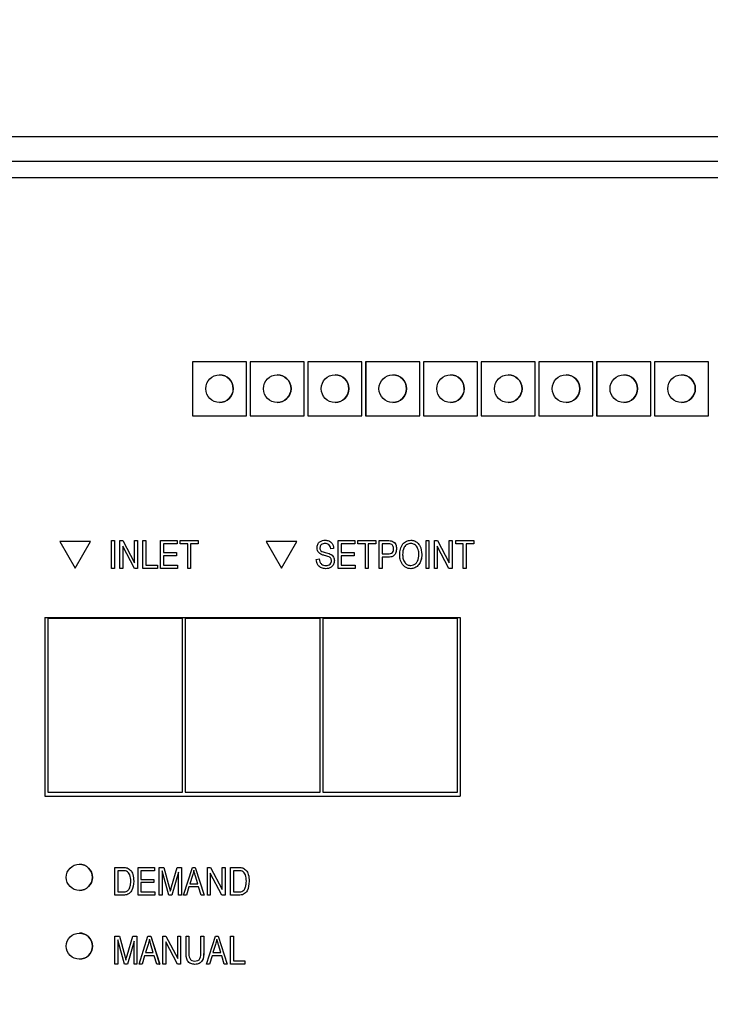
# Model space of a CAD drawing. Units: inches. Extents: x -279 to 10, y -3 to 176.
# Drawn here: x -234 to -231, y 72 to 76 of the extents above; entities that cross this region are included whole.
import ezdxf

# ---------------------------------------------------------------- set-up
doc = ezdxf.new("R2010")
doc.units = ezdxf.units.IN
doc.header["$MEASUREMENT"] = 0
doc.header["$PDSIZE"] = -1
doc.styles.add('SIM1', font='ROMANS')
doc.dimstyles.get("Standard").update_dxf_attribs({"dimtxt": 0.18, "dimasz": 0.18, "dimexe": 0.18, "dimexo": 0.0625, "dimgap": 0.09, "dimtad": 0, "dimtih": 1, "dimtoh": 1, "dimdec": 4, "dimzin": 0, "dimdsep": 46, "dimtxsty": 'Standard', "dimcen": 0.09, "dimadec": 0, "dimazin": 0, "dimtfac": 1, "dimtdec": 4, "dimtofl": 0, "dimtmove": 0, "dimatfit": 3, "dimfxl": 1, "dimtolj": 1, "dimtzin": 0, "dimarcsym": 0})

# ---------------------------------------------------------------- blocks, each defined once
blk = doc.blocks.new('*D26')
at = {"color": 0, "lineweight": -2, "transparency": 16777216}
for p, q in [((-254.5406, 100.4674), (-254.5406, 111.192)), ((-219.5941, 60.2901), (-219.5941, 111.192))]:
    blk.add_line(p, q, dxfattribs=at)
at = {"color": 0, "linetype": 'Continuous', "lineweight": -2, "transparency": 16777216}
for p, q in [((-254.5406, 110.192), (-262.8027, 110.192)), ((-222.0941, 110.192), (-252.0406, 110.192))]:
    blk.add_line(p, q, dxfattribs=at)
at = {"color": 0, "linetype": 'Continuous', "transparency": 16777216}
for points in [[(-252.0406, 110.6087), (-252.0406, 109.7753), (-254.5406, 110.192)], [(-222.0941, 110.6087), (-222.0941, 109.7753), (-219.5941, 110.192)]]:
    blk.add_solid(points, dxfattribs=at)
at = {"layer": 'Defpoints', "color": 0, "linetype": 'Continuous', "transparency": 16777216}
for p in [(-219.5941, 110.192), (-254.5406, 100.4049), (-219.5941, 60.2276)]:
    blk.add_point(p, dxfattribs=at)
at = {"linetype": 'Continuous', "transparency": 16777216, "insert": (-269.4741, 110.192), "char_height": 2.2, "attachment_point": 5, "style": 'SIM1'}
blk.add_mtext('\\A1;35 [89]', dxfattribs=at)

msp = doc.modelspace()

# ---------------------------------------------------------------- linework, layer by layer
at = {"color": 7, "linetype": 'Continuous', "lineweight": 25}
for p, q in [((-228.6092, 75.5777), (-234.3293, 75.5777)), ((-234.2046, 75.4893), (-228.7338, 75.4893)), ((-228.7337, 75.4295), (-234.2045, 75.4295)), ((-233.0044, 74.7627), (-233.0044, 74.5664)), ((-232.8081, 74.7627), (-233.0044, 74.7627)), ((-233.0043, 74.7627), (-233.0043, 74.5664)), ((-233.0041, 74.7627), (-233.0041, 74.5672)), ((-232.8081, 74.5664), (-232.8081, 74.7627)), ((-232.5987, 74.7627), (-232.795, 74.7627)), ((-232.795, 74.7627), (-232.795, 74.5664)), ((-232.795, 74.7627), (-232.795, 74.5664)), ((-232.7947, 74.7627), (-232.7947, 74.5672)), ((-232.5987, 74.5664), (-232.5987, 74.7627)), ((-232.3893, 74.7627), (-232.5856, 74.7627)), ((-232.5856, 74.7627), (-232.5856, 74.5664)), ((-232.5856, 74.7627), (-232.5856, 74.5664)), ((-232.5853, 74.7627), (-232.5853, 74.5672)), ((-232.3893, 74.5664), (-232.3893, 74.7627)), ((-232.1799, 74.7627), (-232.3762, 74.7627)), ((-232.3762, 74.7627), (-232.3762, 74.5664)), ((-232.3762, 74.7627), (-232.3762, 74.5664)), ((-232.3759, 74.7627), (-232.3759, 74.5672)), ((-232.1799, 74.5664), (-232.1799, 74.7627)), ((-231.9705, 74.7627), (-232.1668, 74.7627)), ((-232.1668, 74.7627), (-232.1668, 74.5664)), ((-232.1668, 74.7627), (-232.1668, 74.5664)), ((-232.1665, 74.7627), (-232.1665, 74.5672)), ((-231.9705, 74.5664), (-231.9705, 74.7627)), ((-231.7611, 74.7627), (-231.9574, 74.7627)), ((-231.9574, 74.7627), (-231.9574, 74.5664)), ((-231.9574, 74.7627), (-231.9574, 74.5664)), ((-231.9571, 74.7627), (-231.9571, 74.5672)), ((-231.7611, 74.5664), (-231.7611, 74.7627)), ((-231.5518, 74.7627), (-231.748, 74.7627)), ((-231.748, 74.7627), (-231.748, 74.5664)), ((-231.748, 74.7627), (-231.748, 74.5664)), ((-231.7477, 74.7627), (-231.7477, 74.5672)), ((-231.5518, 74.5664), (-231.5518, 74.7627)), ((-231.3424, 74.7627), (-231.5386, 74.7627)), ((-231.5386, 74.7627), (-231.5386, 74.5664)), ((-231.5386, 74.7627), (-231.5386, 74.5664)), ((-231.5383, 74.7627), (-231.5383, 74.5672)), ((-231.3424, 74.5664), (-231.3424, 74.7627)), ((-231.133, 74.7627), (-231.3293, 74.7627)), ((-231.3293, 74.7627), (-231.3293, 74.5664)), ((-231.3292, 74.7627), (-231.3292, 74.5664)), ((-231.3289, 74.7627), (-231.3289, 74.5672)), ((-231.133, 74.5664), (-231.133, 74.7627)), ((-232.9059, 74.7152), (-232.9059, 74.7152)), ((-232.6965, 74.7152), (-232.6965, 74.7152)), ((-232.4871, 74.7152), (-232.4871, 74.7152)), ((-232.2778, 74.7152), (-232.2778, 74.7152)), ((-232.0684, 74.7152), (-232.0684, 74.7152)), ((-231.859, 74.7152), (-231.859, 74.7152)), ((-231.6496, 74.7152), (-231.6496, 74.7152)), ((-231.4402, 74.7152), (-231.4402, 74.7152)), ((-231.2308, 74.7152), (-231.2308, 74.7152)), ((-232.9059, 74.6155), (-232.9059, 74.6155)), ((-232.6965, 74.6155), (-232.6965, 74.6155)), ((-232.4871, 74.6155), (-232.4871, 74.6155)), ((-232.2778, 74.6155), (-232.2778, 74.6155)), ((-232.0684, 74.6155), (-232.0684, 74.6155)), ((-231.859, 74.6155), (-231.859, 74.6155)), ((-231.6496, 74.6155), (-231.6496, 74.6155)), ((-231.4402, 74.6155), (-231.4402, 74.6155)), ((-231.2308, 74.6155), (-231.2308, 74.6155)), ((-233.0044, 74.5664), (-232.8081, 74.5664)), ((-233.0041, 74.5672), (-232.8081, 74.5672)), ((-232.795, 74.5664), (-232.5987, 74.5664)), ((-232.7947, 74.5672), (-232.5987, 74.5672)), ((-232.5856, 74.5664), (-232.3893, 74.5664)), ((-232.5853, 74.5672), (-232.3893, 74.5672)), ((-232.3762, 74.5664), (-232.1799, 74.5664)), ((-232.3759, 74.5672), (-232.1799, 74.5672)), ((-232.1668, 74.5664), (-231.9705, 74.5664)), ((-232.1665, 74.5672), (-231.9705, 74.5672)), ((-231.9574, 74.5664), (-231.7611, 74.5664)), ((-231.9571, 74.5672), (-231.7611, 74.5672)), ((-231.748, 74.5664), (-231.5518, 74.5664)), ((-231.7477, 74.5672), (-231.5518, 74.5672)), ((-231.5386, 74.5664), (-231.3424, 74.5664)), ((-231.5383, 74.5672), (-231.3424, 74.5672)), ((-231.3293, 74.5664), (-231.133, 74.5664)), ((-231.3289, 74.5672), (-231.133, 74.5672)), ((-233.4848, 74.1113), (-233.429, 74.0145)), ((-233.3731, 74.1113), (-233.4848, 74.1113)), ((-233.429, 74.0145), (-233.3731, 74.1113)), ((-233.429, 74.0145), (-233.3731, 74.1113)), ((-233.3731, 74.1113), (-233.3731, 74.1113)), ((-233.2976, 74.0142), (-233.2976, 74.115)), ((-233.2976, 74.115), (-233.2871, 74.115)), ((-233.2871, 74.115), (-233.2871, 74.0142)), ((-233.2871, 74.115), (-233.2871, 74.115)), ((-233.2871, 74.115), (-233.2871, 74.0142)), ((-233.2674, 74.0142), (-233.2674, 74.115)), ((-233.2674, 74.115), (-233.2563, 74.115)), ((-233.2145, 74.0142), (-233.257, 74.0945)), ((-233.257, 74.0945), (-233.257, 74.0142)), ((-233.2569, 74.0944), (-233.2569, 74.0142)), ((-233.2563, 74.115), (-233.2138, 74.0347)), ((-233.2563, 74.115), (-233.2563, 74.115)), ((-233.2563, 74.115), (-233.2138, 74.0347)), ((-233.2138, 74.0347), (-233.2138, 74.115)), ((-233.2138, 74.115), (-233.2033, 74.115)), ((-233.2033, 74.115), (-233.2033, 74.0142)), ((-233.2033, 74.115), (-233.2033, 74.0142)), ((-233.2033, 74.115), (-233.2033, 74.115)), ((-233.1836, 74.0142), (-233.1836, 74.115)), ((-233.1836, 74.115), (-233.1732, 74.115)), ((-233.1732, 74.115), (-233.1732, 74.026)), ((-233.1732, 74.115), (-233.1731, 74.115)), ((-233.1731, 74.115), (-233.1731, 74.026)), ((-233.1195, 74.0142), (-233.1195, 74.115)), ((-233.1195, 74.115), (-233.0592, 74.115)), ((-233.0592, 74.1032), (-233.109, 74.1032)), ((-233.109, 74.1032), (-233.109, 74.0718)), ((-233.109, 74.1032), (-233.109, 74.0718)), ((-233.0592, 74.115), (-233.0592, 74.1032)), ((-233.0592, 74.115), (-233.0592, 74.115)), ((-233.0592, 74.115), (-233.0592, 74.1032)), ((-233.0592, 74.1032), (-233.0592, 74.1032)), ((-233.0488, 74.1032), (-233.0488, 74.115)), ((-233.0488, 74.115), (-232.9833, 74.115)), ((-233.0213, 74.1032), (-233.0488, 74.1032)), ((-233.0213, 74.0142), (-233.0213, 74.1032)), ((-232.9833, 74.1032), (-233.0108, 74.1032)), ((-233.0108, 74.1032), (-233.0108, 74.0142)), ((-233.0108, 74.1032), (-233.0108, 74.0142)), ((-232.9833, 74.115), (-232.9833, 74.1032)), ((-232.9833, 74.115), (-232.9833, 74.115)), ((-232.9833, 74.115), (-232.9833, 74.1032)), ((-232.9833, 74.1032), (-232.9833, 74.1032)), ((-232.6253, 74.1113), (-232.737, 74.1113)), ((-232.737, 74.1113), (-232.6812, 74.0145)), ((-232.6812, 74.0145), (-232.6253, 74.1113)), ((-232.6811, 74.0145), (-232.6253, 74.1113)), ((-232.6253, 74.1113), (-232.6253, 74.1113)), ((-232.5231, 74.1163), (-232.5231, 74.1163)), ((-232.4751, 74.0142), (-232.4751, 74.115)), ((-232.4751, 74.115), (-232.4149, 74.115)), ((-232.4149, 74.1032), (-232.4646, 74.1032)), ((-232.4646, 74.1032), (-232.4646, 74.0718)), ((-232.4646, 74.1032), (-232.4646, 74.0718)), ((-232.4149, 74.115), (-232.4149, 74.1032)), ((-232.4149, 74.115), (-232.4148, 74.115)), ((-232.4149, 74.1032), (-232.4148, 74.1032)), ((-232.4148, 74.115), (-232.4148, 74.1032)), ((-232.4044, 74.1032), (-232.4044, 74.115)), ((-232.4044, 74.115), (-232.3389, 74.115)), ((-232.3769, 74.1032), (-232.4044, 74.1032)), ((-232.3769, 74.0142), (-232.3769, 74.1032)), ((-232.3664, 74.1032), (-232.3664, 74.0142)), ((-232.3389, 74.1032), (-232.3664, 74.1032)), ((-232.3664, 74.1032), (-232.3664, 74.0142)), ((-232.3389, 74.115), (-232.3389, 74.1032)), ((-232.3389, 74.115), (-232.3389, 74.1032)), ((-232.3389, 74.115), (-232.3389, 74.115)), ((-232.3389, 74.1032), (-232.3389, 74.1032)), ((-232.3271, 74.0142), (-232.3271, 74.115)), ((-232.3271, 74.115), (-232.2961, 74.115)), ((-232.2949, 74.1032), (-232.3167, 74.1032)), ((-232.3167, 74.1032), (-232.3167, 74.0666)), ((-232.3166, 74.1032), (-232.3166, 74.0666)), ((-232.2961, 74.115), (-232.2961, 74.115)), ((-232.2799, 74.1131), (-232.2799, 74.1131)), ((-232.2125, 74.1163), (-232.2125, 74.1163)), ((-232.1569, 74.0142), (-232.1569, 74.115)), ((-232.1569, 74.115), (-232.1464, 74.115)), ((-232.1464, 74.115), (-232.1464, 74.0142)), ((-232.1464, 74.115), (-232.1464, 74.115)), ((-232.1464, 74.115), (-232.1464, 74.0142)), ((-232.1268, 74.0142), (-232.1268, 74.115)), ((-232.1268, 74.115), (-232.1156, 74.115)), ((-232.0739, 74.0142), (-232.1163, 74.0945)), ((-232.1163, 74.0945), (-232.1163, 74.0142)), ((-232.1163, 74.0944), (-232.1163, 74.0142)), ((-232.1156, 74.115), (-232.0731, 74.0347)), ((-232.1156, 74.115), (-232.1156, 74.115)), ((-232.1156, 74.115), (-232.0731, 74.0347)), ((-232.0731, 74.0347), (-232.0731, 74.115)), ((-232.0731, 74.115), (-232.0626, 74.115)), ((-232.0626, 74.115), (-232.0626, 74.0142)), ((-232.0626, 74.115), (-232.0626, 74.0142)), ((-232.0626, 74.115), (-232.0626, 74.115)), ((-232.0495, 74.1032), (-232.0495, 74.115)), ((-232.0495, 74.115), (-231.9841, 74.115)), ((-232.022, 74.1032), (-232.0495, 74.1032)), ((-232.022, 74.0142), (-232.022, 74.1032)), ((-232.0116, 74.1032), (-232.0116, 74.0142)), ((-231.9841, 74.1032), (-232.0116, 74.1032)), ((-232.0116, 74.1032), (-232.0116, 74.0142)), ((-231.9841, 74.115), (-231.9841, 74.1032)), ((-231.9841, 74.115), (-231.9841, 74.1032)), ((-231.9841, 74.115), (-231.9841, 74.115)), ((-231.9841, 74.1032), (-231.9841, 74.1032)), ((-233.109, 74.0718), (-233.0619, 74.0718)), ((-233.0619, 74.06), (-233.109, 74.06)), ((-233.109, 74.06), (-233.109, 74.026)), ((-233.109, 74.06), (-233.109, 74.026)), ((-233.0619, 74.0718), (-233.0619, 74.06)), ((-233.0619, 74.0718), (-233.0618, 74.0718)), ((-233.0619, 74.06), (-233.0618, 74.06)), ((-233.0618, 74.0718), (-233.0618, 74.06)), ((-232.5419, 74.0885), (-232.5419, 74.0885)), ((-232.5386, 74.0782), (-232.5386, 74.0782)), ((-232.5226, 74.0715), (-232.5225, 74.0715)), ((-232.505, 74.0663), (-232.505, 74.0663)), ((-232.4921, 74.0862), (-232.5026, 74.0849)), ((-232.4921, 74.0862), (-232.5026, 74.0849)), ((-232.5026, 74.0849), (-232.5026, 74.0849)), ((-232.4921, 74.0862), (-232.4921, 74.0862)), ((-232.4646, 74.0718), (-232.4175, 74.0718)), ((-232.4175, 74.06), (-232.4646, 74.06)), ((-232.4646, 74.06), (-232.4646, 74.026)), ((-232.4646, 74.06), (-232.4646, 74.026)), ((-232.4175, 74.0718), (-232.4175, 74.06)), ((-232.4175, 74.0718), (-232.4175, 74.06)), ((-232.4175, 74.0718), (-232.4175, 74.0718)), ((-232.4175, 74.06), (-232.4175, 74.06)), ((-232.3167, 74.0666), (-232.2947, 74.0666)), ((-232.2643, 74.0858), (-232.2643, 74.0858)), ((-232.242, 74.0631), (-232.242, 74.0631)), ((-232.1726, 74.0645), (-232.1726, 74.0645)), ((-233.1732, 74.026), (-233.1313, 74.026)), ((-233.1313, 74.026), (-233.1313, 74.0142)), ((-233.1313, 74.026), (-233.1312, 74.026)), ((-233.1312, 74.026), (-233.1312, 74.0142)), ((-233.109, 74.026), (-233.0579, 74.026)), ((-233.0579, 74.026), (-233.0579, 74.0142)), ((-233.0579, 74.026), (-233.0579, 74.026)), ((-233.0579, 74.026), (-233.0579, 74.0142)), ((-232.555, 74.0469), (-232.5445, 74.0483)), ((-232.5445, 74.0483), (-232.5445, 74.0483)), ((-232.4895, 74.0423), (-232.4895, 74.0423)), ((-232.4646, 74.026), (-232.4136, 74.026)), ((-232.4136, 74.026), (-232.4136, 74.0142)), ((-232.4136, 74.026), (-232.4135, 74.026)), ((-232.4135, 74.026), (-232.4135, 74.0142)), ((-232.2954, 74.0548), (-232.3167, 74.0548)), ((-232.3167, 74.0548), (-232.3167, 74.0142)), ((-232.3166, 74.0548), (-232.3166, 74.0142)), ((-232.2954, 74.0548), (-232.2954, 74.0548)), ((-232.1829, 74.0283), (-232.1829, 74.0283)), ((-233.429, 74.0145), (-233.429, 74.0145)), ((-233.2871, 74.0142), (-233.2976, 74.0142)), ((-233.2871, 74.0142), (-233.2871, 74.0142)), ((-233.257, 74.0142), (-233.2674, 74.0142)), ((-233.257, 74.0142), (-233.2569, 74.0142)), ((-233.2033, 74.0142), (-233.2145, 74.0142)), ((-233.2033, 74.0142), (-233.2033, 74.0142)), ((-233.1313, 74.0142), (-233.1836, 74.0142)), ((-233.1313, 74.0142), (-233.1312, 74.0142)), ((-233.0579, 74.0142), (-233.1195, 74.0142)), ((-233.0579, 74.0142), (-233.0579, 74.0142)), ((-233.0108, 74.0142), (-233.0213, 74.0142)), ((-233.0108, 74.0142), (-233.0108, 74.0142)), ((-232.6812, 74.0145), (-232.6811, 74.0145)), ((-232.5212, 74.0129), (-232.5212, 74.0129)), ((-232.4136, 74.0142), (-232.4751, 74.0142)), ((-232.4136, 74.0142), (-232.4135, 74.0142)), ((-232.3664, 74.0142), (-232.3769, 74.0142)), ((-232.3664, 74.0142), (-232.3664, 74.0142)), ((-232.3167, 74.0142), (-232.3271, 74.0142)), ((-232.3167, 74.0142), (-232.3166, 74.0142)), ((-232.2126, 74.0129), (-232.2125, 74.0129)), ((-232.1464, 74.0142), (-232.1569, 74.0142)), ((-232.1464, 74.0142), (-232.1464, 74.0142)), ((-232.1163, 74.0142), (-232.1268, 74.0142)), ((-232.1163, 74.0142), (-232.1163, 74.0142)), ((-232.0626, 74.0142), (-232.0739, 74.0142)), ((-232.0626, 74.0142), (-232.0626, 74.0142)), ((-232.0116, 74.0142), (-232.022, 74.0142)), ((-232.0116, 74.0142), (-232.0116, 74.0142)), ((-233.5386, 73.8366), (-232.033, 73.8366)), ((-233.5386, 73.8366), (-233.5386, 73.1894)), ((-233.5386, 73.8366), (-233.5386, 73.1894)), ((-233.0401, 73.8321), (-233.5287, 73.8321)), ((-233.5287, 73.8321), (-233.5287, 73.2039)), ((-233.0401, 73.2039), (-233.0401, 73.8321)), ((-233.0401, 73.8321), (-233.0397, 73.8321)), ((-233.0397, 73.2039), (-233.0397, 73.8321)), ((-233.0301, 73.8321), (-233.0301, 73.2039)), ((-232.5415, 73.8321), (-233.0301, 73.8321)), ((-232.5415, 73.2039), (-232.5415, 73.8321)), ((-232.5415, 73.8321), (-232.5412, 73.8321)), ((-232.5412, 73.2039), (-232.5412, 73.8321)), ((-232.043, 73.8321), (-232.5316, 73.8321)), ((-232.5316, 73.8321), (-232.5316, 73.2039)), ((-232.043, 73.2039), (-232.043, 73.8321)), ((-232.043, 73.8321), (-232.0426, 73.8321)), ((-232.0426, 73.2039), (-232.0426, 73.8321)), ((-232.033, 73.8366), (-232.033, 73.1894)), ((-233.5287, 73.2039), (-233.0401, 73.2039)), ((-233.0401, 73.2039), (-233.0397, 73.2039)), ((-233.0301, 73.2039), (-232.5415, 73.2039)), ((-232.5415, 73.2039), (-232.5412, 73.2039)), ((-232.5316, 73.2039), (-232.043, 73.2039)), ((-232.043, 73.2039), (-232.0426, 73.2039)), ((-233.5386, 73.1894), (-232.033, 73.1894)), ((-233.414, 72.9422), (-233.414, 72.9422)), ((-233.2852, 72.83), (-233.2852, 72.9308)), ((-233.2852, 72.9308), (-233.2568, 72.9308)), ((-233.257, 72.919), (-233.2747, 72.919)), ((-233.2747, 72.919), (-233.2747, 72.8418)), ((-233.2747, 72.919), (-233.2747, 72.8418)), ((-233.2568, 72.9308), (-233.2568, 72.9308)), ((-233.2408, 72.9289), (-233.2407, 72.9289)), ((-233.2014, 72.83), (-233.2014, 72.9308)), ((-233.2014, 72.9308), (-233.1412, 72.9308)), ((-233.1412, 72.919), (-233.1909, 72.919)), ((-233.1909, 72.919), (-233.1909, 72.8876)), ((-233.1909, 72.919), (-233.1909, 72.8876)), ((-233.1412, 72.9308), (-233.1412, 72.919)), ((-233.1412, 72.9308), (-233.1412, 72.919)), ((-233.1412, 72.9308), (-233.1412, 72.9308)), ((-233.1412, 72.919), (-233.1412, 72.919)), ((-233.1242, 72.83), (-233.1242, 72.9308)), ((-233.1242, 72.9308), (-233.1078, 72.9308)), ((-233.0897, 72.83), (-233.1137, 72.918)), ((-233.1137, 72.918), (-233.1137, 72.83)), ((-233.1137, 72.9179), (-233.1137, 72.83)), ((-233.1078, 72.9308), (-233.0882, 72.8594)), ((-233.1078, 72.9308), (-233.1078, 72.9308)), ((-233.1078, 72.9308), (-233.0881, 72.8594)), ((-233.0797, 72.8607), (-233.0591, 72.9308)), ((-233.0591, 72.9308), (-233.0443, 72.9308)), ((-233.0443, 72.9308), (-233.0443, 72.83)), ((-233.0443, 72.9308), (-233.0443, 72.83)), ((-233.0443, 72.9308), (-233.0443, 72.9308)), ((-233.0364, 72.83), (-233.0042, 72.9308)), ((-233.0042, 72.9308), (-232.994, 72.9308)), ((-232.994, 72.9308), (-232.9618, 72.83)), ((-232.994, 72.9308), (-232.994, 72.9308)), ((-232.994, 72.9308), (-232.9618, 72.83)), ((-232.95, 72.83), (-232.95, 72.9308)), ((-232.95, 72.9308), (-232.9389, 72.9308)), ((-232.9389, 72.9308), (-232.8963, 72.8504)), ((-232.9389, 72.9308), (-232.9388, 72.9308)), ((-232.9388, 72.9308), (-232.8963, 72.8505)), ((-232.8963, 72.8504), (-232.8963, 72.9308)), ((-232.8963, 72.9308), (-232.8859, 72.9308)), ((-232.8859, 72.9308), (-232.8859, 72.83)), ((-232.8859, 72.9308), (-232.8858, 72.9308)), ((-232.8858, 72.9308), (-232.8858, 72.83)), ((-232.8662, 72.83), (-232.8662, 72.9308)), ((-232.8662, 72.9308), (-232.8378, 72.9308)), ((-232.838, 72.919), (-232.8557, 72.919)), ((-232.8557, 72.919), (-232.8557, 72.8418)), ((-232.8557, 72.919), (-232.8557, 72.8418)), ((-232.8378, 72.9308), (-232.8378, 72.9308)), ((-232.8218, 72.9289), (-232.8217, 72.9289)), ((-233.1909, 72.8876), (-233.1438, 72.8876)), ((-233.1438, 72.8876), (-233.1438, 72.8758)), ((-233.1438, 72.8876), (-233.1438, 72.8758)), ((-233.1438, 72.8876), (-233.1438, 72.8876)), ((-233.0548, 72.9132), (-233.079, 72.83)), ((-233.0548, 72.9132), (-233.0789, 72.83)), ((-233.0548, 72.83), (-233.0548, 72.9132)), ((-233.0038, 72.9012), (-233.0133, 72.8719)), ((-233.0038, 72.9012), (-233.0133, 72.8719)), ((-233.0038, 72.9012), (-233.0038, 72.9012)), ((-232.985, 72.8719), (-232.9934, 72.8996)), ((-232.8971, 72.83), (-232.9395, 72.9102)), ((-232.9395, 72.9102), (-232.9395, 72.83)), ((-232.9395, 72.9102), (-232.9395, 72.83)), ((-233.414, 72.8474), (-233.414, 72.8474)), ((-233.2171, 72.8809), (-233.2171, 72.8809)), ((-233.1438, 72.8758), (-233.1909, 72.8758)), ((-233.1909, 72.8758), (-233.1909, 72.8418)), ((-233.1909, 72.8758), (-233.1909, 72.8418)), ((-233.1438, 72.8758), (-233.1438, 72.8758)), ((-233.0882, 72.8594), (-233.0842, 72.8445)), ((-233.0882, 72.8594), (-233.0881, 72.8594)), ((-233.0881, 72.8594), (-233.0842, 72.8445)), ((-233.0167, 72.8601), (-233.0255, 72.83)), ((-233.0167, 72.8601), (-233.0255, 72.83)), ((-232.9815, 72.8601), (-233.0167, 72.8601)), ((-233.0133, 72.8719), (-232.985, 72.8719)), ((-232.9727, 72.83), (-232.9815, 72.8601)), ((-232.7981, 72.8809), (-232.7981, 72.8809)), ((-233.2555, 72.83), (-233.2852, 72.83)), ((-233.2747, 72.8418), (-233.2568, 72.8418)), ((-233.2555, 72.83), (-233.2555, 72.83)), ((-233.1399, 72.83), (-233.2014, 72.83)), ((-233.1909, 72.8418), (-233.1399, 72.8418)), ((-233.1399, 72.8418), (-233.1399, 72.83)), ((-233.1399, 72.8418), (-233.1399, 72.8418)), ((-233.1399, 72.8418), (-233.1399, 72.83)), ((-233.1399, 72.83), (-233.1399, 72.83)), ((-233.1137, 72.83), (-233.1242, 72.83)), ((-233.1137, 72.83), (-233.1137, 72.83)), ((-233.079, 72.83), (-233.0897, 72.83)), ((-233.079, 72.83), (-233.0789, 72.83)), ((-233.0443, 72.83), (-233.0548, 72.83)), ((-233.0443, 72.83), (-233.0443, 72.83)), ((-233.0255, 72.83), (-233.0364, 72.83)), ((-233.0255, 72.83), (-233.0255, 72.83)), ((-232.9618, 72.83), (-232.9727, 72.83)), ((-232.9618, 72.83), (-232.9618, 72.83)), ((-232.9395, 72.83), (-232.95, 72.83)), ((-232.9395, 72.83), (-232.9395, 72.83)), ((-232.8859, 72.83), (-232.8971, 72.83)), ((-232.8859, 72.83), (-232.8858, 72.83)), ((-232.8365, 72.83), (-232.8662, 72.83)), ((-232.8557, 72.8418), (-232.8378, 72.8418)), ((-232.8365, 72.83), (-232.8365, 72.83)), ((-233.414, 72.6929), (-233.414, 72.6929)), ((-233.2852, 72.5807), (-233.2852, 72.6815)), ((-233.2852, 72.6815), (-233.2688, 72.6815)), ((-233.2507, 72.5807), (-233.2747, 72.6687)), ((-233.2747, 72.6687), (-233.2747, 72.5807)), ((-233.2747, 72.6686), (-233.2747, 72.5807)), ((-233.2688, 72.6815), (-233.2492, 72.6102)), ((-233.2688, 72.6815), (-233.2688, 72.6815)), ((-233.2688, 72.6815), (-233.2492, 72.6102)), ((-233.2407, 72.6114), (-233.2202, 72.6815)), ((-233.2202, 72.6815), (-233.2053, 72.6815)), ((-233.2053, 72.6815), (-233.2053, 72.5807)), ((-233.2053, 72.6815), (-233.2053, 72.5807)), ((-233.2053, 72.6815), (-233.2053, 72.6815)), ((-233.1975, 72.5807), (-233.1653, 72.6815)), ((-233.1653, 72.6815), (-233.1551, 72.6815)), ((-233.1551, 72.6815), (-233.1229, 72.5807)), ((-233.1551, 72.6815), (-233.1551, 72.6815)), ((-233.1551, 72.6815), (-233.1228, 72.5807)), ((-233.1111, 72.5807), (-233.1111, 72.6815)), ((-233.1111, 72.6815), (-233.0999, 72.6815)), ((-233.0999, 72.6815), (-233.0574, 72.6012)), ((-233.0999, 72.6815), (-233.0999, 72.6815)), ((-233.0999, 72.6815), (-233.0574, 72.6012)), ((-233.0574, 72.6012), (-233.0574, 72.6815)), ((-233.0574, 72.6815), (-233.0469, 72.6815)), ((-233.0469, 72.6815), (-233.0469, 72.5807)), ((-233.0469, 72.6815), (-233.0469, 72.5807)), ((-233.0469, 72.6815), (-233.0469, 72.6815)), ((-233.0273, 72.6235), (-233.0273, 72.6815)), ((-233.0273, 72.6815), (-233.0168, 72.6815)), ((-233.0168, 72.6815), (-233.0168, 72.6235)), ((-233.0168, 72.6815), (-233.0168, 72.6815)), ((-233.0168, 72.6815), (-233.0168, 72.6235)), ((-232.9736, 72.6235), (-232.9736, 72.6815)), ((-232.9736, 72.6815), (-232.9631, 72.6815)), ((-232.9631, 72.6815), (-232.9631, 72.6235)), ((-232.9631, 72.6815), (-232.9631, 72.6235)), ((-232.9631, 72.6815), (-232.9631, 72.6815)), ((-232.9526, 72.5807), (-232.9204, 72.6815)), ((-232.9204, 72.6815), (-232.9102, 72.6815)), ((-232.9102, 72.6815), (-232.878, 72.5807)), ((-232.9102, 72.6815), (-232.9102, 72.6815)), ((-232.9102, 72.6815), (-232.878, 72.5807)), ((-232.8662, 72.5807), (-232.8662, 72.6815)), ((-232.8662, 72.6815), (-232.8557, 72.6815)), ((-232.8557, 72.6815), (-232.8557, 72.5925)), ((-232.8557, 72.6815), (-232.8557, 72.5925)), ((-232.8557, 72.6815), (-232.8557, 72.6815)), ((-233.2158, 72.6639), (-233.24, 72.5807)), ((-233.2158, 72.6639), (-233.24, 72.5807)), ((-233.2158, 72.5807), (-233.2158, 72.6639)), ((-233.1649, 72.652), (-233.1743, 72.6226)), ((-233.1648, 72.652), (-233.1743, 72.6226)), ((-233.1649, 72.652), (-233.1648, 72.652)), ((-233.146, 72.6226), (-233.1544, 72.6503)), ((-233.0581, 72.5807), (-233.1006, 72.661)), ((-233.1006, 72.661), (-233.1006, 72.5807)), ((-233.1006, 72.6609), (-233.1006, 72.5807)), ((-232.92, 72.652), (-232.9295, 72.6226)), ((-232.92, 72.652), (-232.9295, 72.6226)), ((-232.92, 72.652), (-232.92, 72.652)), ((-232.9012, 72.6226), (-232.9096, 72.6503)), ((-233.414, 72.5982), (-233.414, 72.5982)), ((-233.2492, 72.6102), (-233.2453, 72.5952)), ((-233.2492, 72.6102), (-233.2492, 72.6102)), ((-233.2492, 72.6102), (-233.2453, 72.5952)), ((-233.1778, 72.6108), (-233.1866, 72.5807)), ((-233.1778, 72.6108), (-233.1866, 72.5807)), ((-233.1426, 72.6108), (-233.1778, 72.6108)), ((-233.1743, 72.6226), (-233.146, 72.6226)), ((-233.1337, 72.5807), (-233.1426, 72.6108)), ((-233.0168, 72.6235), (-233.0168, 72.6235)), ((-232.9631, 72.6235), (-232.9631, 72.6235)), ((-232.9329, 72.6108), (-232.9417, 72.5807)), ((-232.9329, 72.6108), (-232.9417, 72.5807)), ((-232.8977, 72.6108), (-232.9329, 72.6108)), ((-232.9295, 72.6226), (-232.9012, 72.6226)), ((-232.8889, 72.5807), (-232.8977, 72.6108)), ((-233.2747, 72.5807), (-233.2852, 72.5807)), ((-233.2747, 72.5807), (-233.2747, 72.5807)), ((-233.24, 72.5807), (-233.2507, 72.5807)), ((-233.24, 72.5807), (-233.24, 72.5807)), ((-233.2053, 72.5807), (-233.2158, 72.5807)), ((-233.2053, 72.5807), (-233.2053, 72.5807)), ((-233.1866, 72.5807), (-233.1975, 72.5807)), ((-233.1866, 72.5807), (-233.1866, 72.5807)), ((-233.1229, 72.5807), (-233.1337, 72.5807)), ((-233.1229, 72.5807), (-233.1228, 72.5807)), ((-233.1006, 72.5807), (-233.1111, 72.5807)), ((-233.1006, 72.5807), (-233.1006, 72.5807)), ((-233.0469, 72.5807), (-233.0581, 72.5807)), ((-233.0469, 72.5807), (-233.0469, 72.5807)), ((-232.995, 72.5794), (-232.995, 72.5794)), ((-232.9417, 72.5807), (-232.9526, 72.5807)), ((-232.9417, 72.5807), (-232.9417, 72.5807)), ((-232.878, 72.5807), (-232.8889, 72.5807)), ((-232.878, 72.5807), (-232.878, 72.5807)), ((-232.8138, 72.5807), (-232.8662, 72.5807)), ((-232.8557, 72.5925), (-232.8138, 72.5925)), ((-232.8138, 72.5925), (-232.8138, 72.5807)), ((-232.8138, 72.5925), (-232.8138, 72.5807)), ((-232.8138, 72.5925), (-232.8138, 72.5925)), ((-232.8138, 72.5807), (-232.8138, 72.5807))]:
    msp.add_line(p, q, dxfattribs=at)
for centre, radius in [((-232.9059, 74.6653), 0.0499), ((-232.6965, 74.6653), 0.0499), ((-232.4871, 74.6653), 0.0499), ((-232.2778, 74.6653), 0.0499), ((-232.0684, 74.6653), 0.0499), ((-231.859, 74.6653), 0.0499), ((-231.6496, 74.6653), 0.0499), ((-231.4402, 74.6653), 0.0499), ((-231.2308, 74.6653), 0.0499), ((-233.414, 72.8948), 0.0474), ((-233.414, 72.6455), 0.0474)]:
    msp.add_circle(centre, radius, dxfattribs=at)
for centre, radius, start, end in [((-232.9059, 74.6653), 0.0499, 0.0011, 89.9989), ((-232.6965, 74.6653), 0.0499, 0.0011, 89.9989), ((-232.4871, 74.6653), 0.0499, 0.0011, 89.9989), ((-232.2778, 74.6653), 0.0499, 0.0011, 89.9989), ((-232.0684, 74.6653), 0.0499, 0.0011, 89.9989), ((-231.859, 74.6653), 0.0499, 0.0004, 89.9996), ((-231.6496, 74.6653), 0.0499, 359.9997, 90.0003), ((-231.4402, 74.6653), 0.0499, 359.9997, 90.0003), ((-231.2308, 74.6653), 0.0499, 359.9997, 90.0003), ((-232.9059, 74.6653), 0.0499, 269.9995, 0.0005), ((-232.6965, 74.6653), 0.0499, 269.9995, 0.0005), ((-232.4871, 74.6653), 0.0499, 269.9995, 0.0005), ((-232.2778, 74.6653), 0.0499, 269.9995, 0.0005), ((-232.0684, 74.6653), 0.0499, 269.9995, 0.0005), ((-231.859, 74.6653), 0.0499, 269.9989, 0.0011), ((-231.6496, 74.6653), 0.0499, 269.9982, 0.0018), ((-231.4402, 74.6653), 0.0499, 269.9982, 0.0018), ((-231.2308, 74.6653), 0.0499, 269.9982, 0.0018), ((-233.414, 72.8948), 0.0474, 0.0007, 89.9986), ((-233.414, 72.8948), 0.0474, 270.0014, 359.9993), ((-233.414, 72.6455), 0.0474, 359.998, 90.0013), ((-233.414, 72.6455), 0.0474, 269.9987, 359.9992)]:
    msp.add_arc(centre, radius, start, end, dxfattribs=at)
for points, knots in [([(-232.5523, 74.0887), (-232.5519, 74.093), (-232.551, 74.1015), (-232.543, 74.1109), (-232.5331, 74.1158), (-232.5264, 74.1161), (-232.5231, 74.1163)], [0, 0, 0, 0, 0.279689, 0.558862, 0.779132, 1, 1, 1, 1]), ([(-232.5227, 74.1046), (-232.5254, 74.1044), (-232.5307, 74.1041), (-232.5374, 74.1005), (-232.5413, 74.0947), (-232.5417, 74.0906), (-232.5419, 74.0885)], [0, 0, 0, 0, 0.280916, 0.559959, 0.779785, 1, 1, 1, 1]), ([(-232.5227, 74.1046), (-232.5254, 74.1044), (-232.5306, 74.1041), (-232.5373, 74.1005), (-232.5413, 74.0947), (-232.5417, 74.0906), (-232.5419, 74.0885)], [0, 0, 0, 0, 0.280932, 0.559971, 0.779792, 1, 1, 1, 1]), ([(-232.5231, 74.1163), (-232.5185, 74.116), (-232.5094, 74.1152), (-232.4987, 74.1074), (-232.4931, 74.0969), (-232.4924, 74.0898), (-232.4921, 74.0862)], [0, 0, 0, 0, 0.280146, 0.559045, 0.779294, 1, 1, 1, 1]), ([(-232.5231, 74.1163), (-232.5185, 74.116), (-232.5094, 74.1152), (-232.4987, 74.1074), (-232.4931, 74.0969), (-232.4924, 74.0898), (-232.4921, 74.0862)], [0, 0, 0, 0, 0.280148, 0.559048, 0.779293, 1, 1, 1, 1]), ([(-232.5026, 74.0849), (-232.503, 74.0879), (-232.5037, 74.0937), (-232.5087, 74.1008), (-232.5158, 74.1042), (-232.5204, 74.1044), (-232.5227, 74.1046)], [0, 0, 0, 0, 0.280718, 0.559288, 0.779212, 1, 1, 1, 1]), ([(-232.2961, 74.115), (-232.293, 74.115), (-232.2875, 74.115), (-232.2822, 74.1137), (-232.2799, 74.1131)], [0, 0, 0, 0, 0.560415, 1, 1, 1, 1]), ([(-232.2961, 74.115), (-232.293, 74.115), (-232.2875, 74.115), (-232.2822, 74.1137), (-232.2799, 74.1131)], [0, 0, 0, 0, 0.56043, 1, 1, 1, 1]), ([(-232.2748, 74.0853), (-232.275, 74.0882), (-232.2755, 74.094), (-232.2804, 74.1014), (-232.2881, 74.1032), (-232.2926, 74.1032), (-232.2949, 74.1032)], [0, 0, 0, 0, 0.2804877, 0.5591273, 0.7785001, 1, 1, 1, 1]), ([(-232.2799, 74.1131), (-232.2771, 74.1116), (-232.2716, 74.1087), (-232.2654, 74.0988), (-232.2647, 74.0907), (-232.2643, 74.0858)], [0, 0, 0, 0, 0.2795653, 0.5600181, 1, 1, 1, 1]), ([(-232.2799, 74.1131), (-232.2771, 74.1116), (-232.2715, 74.1087), (-232.2654, 74.0988), (-232.2647, 74.0907), (-232.2643, 74.0858)], [0, 0, 0, 0, 0.2795662, 0.5600199, 1, 1, 1, 1]), ([(-232.2525, 74.0633), (-232.2522, 74.0703), (-232.2515, 74.0842), (-232.2431, 74.1022), (-232.229, 74.1143), (-232.218, 74.1157), (-232.2125, 74.1163)], [0, 0, 0, 0, 0.281117, 0.56067, 0.780478, 1, 1, 1, 1]), ([(-232.2124, 74.1046), (-232.2172, 74.1039), (-232.2268, 74.1025), (-232.2407, 74.0875), (-232.2415, 74.0729), (-232.242, 74.0631)], [0, 0, 0, 0, 0.2498593, 0.5001214, 1, 1, 1, 1]), ([(-232.2124, 74.1046), (-232.2172, 74.1039), (-232.2268, 74.1025), (-232.2406, 74.0875), (-232.2415, 74.0729), (-232.242, 74.0631)], [0, 0, 0, 0, 0.249859, 0.50012, 1, 1, 1, 1]), ([(-232.2125, 74.1163), (-232.2079, 74.1159), (-232.1988, 74.1149), (-232.1872, 74.107), (-232.1751, 74.0909), (-232.1737, 74.0754), (-232.1726, 74.0645)], [0, 0, 0, 0, 0.186962, 0.374007, 0.56125, 1, 1, 1, 1]), ([(-232.2125, 74.1163), (-232.2079, 74.1159), (-232.1988, 74.1149), (-232.1871, 74.107), (-232.1751, 74.0909), (-232.1736, 74.0754), (-232.1726, 74.0645)], [0, 0, 0, 0, 0.18697, 0.374013, 0.561251, 1, 1, 1, 1]), ([(-232.1875, 74.0876), (-232.1889, 74.0902), (-232.1917, 74.0955), (-232.2001, 74.1025), (-232.2078, 74.1038), (-232.2124, 74.1046)], [0, 0, 0, 0, 0.281064, 0.562086, 1, 1, 1, 1]), ([(-232.5252, 74.061), (-232.529, 74.0621), (-232.5366, 74.0642), (-232.5461, 74.0703), (-232.5516, 74.0794), (-232.5521, 74.0856), (-232.5523, 74.0887)], [0, 0, 0, 0, 0.281134, 0.56007, 0.77988, 1, 1, 1, 1]), ([(-232.5419, 74.0885), (-232.5418, 74.0864), (-232.5416, 74.0827), (-232.5395, 74.0796), (-232.5386, 74.0782)], [0, 0, 0, 0, 0.560352, 1, 1, 1, 1]), ([(-232.5419, 74.0885), (-232.5418, 74.0864), (-232.5416, 74.0827), (-232.5395, 74.0796), (-232.5386, 74.0782)], [0, 0, 0, 0, 0.560352, 1, 1, 1, 1]), ([(-232.5386, 74.0782), (-232.5358, 74.0765), (-232.5308, 74.0734), (-232.5251, 74.0721), (-232.5226, 74.0715)], [0, 0, 0, 0, 0.557867, 1, 1, 1, 1]), ([(-232.5386, 74.0782), (-232.5358, 74.0765), (-232.5308, 74.0734), (-232.5251, 74.0721), (-232.5225, 74.0715)], [0, 0, 0, 0, 0.557885, 1, 1, 1, 1]), ([(-232.5, 74.042), (-232.5001, 74.0434), (-232.5002, 74.0463), (-232.502, 74.0503), (-232.5049, 74.0536), (-232.5125, 74.0579), (-232.5195, 74.0597), (-232.5252, 74.061)], [0, 0, 0, 0, 0.124967, 0.249798, 0.374598, 0.499566, 1, 1, 1, 1]), ([(-232.5226, 74.0715), (-232.5192, 74.0708), (-232.5133, 74.0693), (-232.5076, 74.0673), (-232.505, 74.0663)], [0, 0, 0, 0, 0.560127, 1, 1, 1, 1]), ([(-232.5225, 74.0715), (-232.5192, 74.0708), (-232.5133, 74.0693), (-232.5075, 74.0673), (-232.505, 74.0663)], [0, 0, 0, 0, 0.5601097, 1, 1, 1, 1]), ([(-232.505, 74.0663), (-232.5025, 74.065), (-232.4975, 74.0623), (-232.4908, 74.0542), (-232.49, 74.0468), (-232.4895, 74.0423)], [0, 0, 0, 0, 0.2809749, 0.5613837, 1, 1, 1, 1]), ([(-232.505, 74.0663), (-232.5025, 74.065), (-232.4975, 74.0623), (-232.4908, 74.0542), (-232.49, 74.0468), (-232.4895, 74.0423)], [0, 0, 0, 0, 0.28096, 0.561382, 1, 1, 1, 1]), ([(-232.2643, 74.0858), (-232.2646, 74.0811), (-232.2653, 74.0718), (-232.2728, 74.06), (-232.2843, 74.0552), (-232.2917, 74.055), (-232.2954, 74.0548)], [0, 0, 0, 0, 0.28051, 0.559026, 0.778915, 1, 1, 1, 1]), ([(-232.2643, 74.0858), (-232.2646, 74.0811), (-232.2653, 74.0718), (-232.2728, 74.06), (-232.2843, 74.0552), (-232.2917, 74.055), (-232.2954, 74.0548)], [0, 0, 0, 0, 0.280506, 0.559027, 0.778904, 1, 1, 1, 1]), ([(-232.2947, 74.0666), (-232.2918, 74.0667), (-232.2859, 74.067), (-232.2784, 74.0713), (-232.2751, 74.0784), (-232.2749, 74.083), (-232.2748, 74.0853)], [0, 0, 0, 0, 0.281169, 0.559089, 0.778925, 1, 1, 1, 1]), ([(-232.2423, 74.0287), (-232.2457, 74.0348), (-232.2517, 74.0456), (-232.2523, 74.0579), (-232.2525, 74.0633)], [0, 0, 0, 0, 0.559112, 1, 1, 1, 1]), ([(-232.242, 74.0631), (-232.2418, 74.0581), (-232.2412, 74.0479), (-232.2348, 74.035), (-232.2246, 74.0262), (-232.2166, 74.0252), (-232.2126, 74.0247)], [0, 0, 0, 0, 0.280979, 0.560488, 0.780463, 1, 1, 1, 1]), ([(-232.242, 74.0631), (-232.2417, 74.0581), (-232.2412, 74.0479), (-232.2348, 74.035), (-232.2246, 74.0262), (-232.2166, 74.0252), (-232.2126, 74.0247)], [0, 0, 0, 0, 0.280983, 0.560494, 0.780472, 1, 1, 1, 1]), ([(-232.2126, 74.0247), (-232.2091, 74.025), (-232.2022, 74.0258), (-232.1934, 74.0321), (-232.1844, 74.0445), (-232.1836, 74.0564), (-232.1831, 74.0648)], [0, 0, 0, 0, 0.1867753, 0.3736229, 0.5607438, 1, 1, 1, 1]), ([(-232.1831, 74.0648), (-232.1833, 74.0692), (-232.1836, 74.077), (-232.1863, 74.0844), (-232.1875, 74.0876)], [0, 0, 0, 0, 0.559914, 1, 1, 1, 1]), ([(-232.1726, 74.0645), (-232.173, 74.0573), (-232.1736, 74.0443), (-232.18, 74.0332), (-232.1829, 74.0283)], [0, 0, 0, 0, 0.560307, 1, 1, 1, 1]), ([(-232.1726, 74.0645), (-232.1729, 74.0573), (-232.1735, 74.0443), (-232.18, 74.0332), (-232.1829, 74.0283)], [0, 0, 0, 0, 0.560311, 1, 1, 1, 1]), ([(-232.5212, 74.0129), (-232.5263, 74.0133), (-232.5364, 74.0142), (-232.548, 74.0233), (-232.554, 74.0351), (-232.5546, 74.043), (-232.555, 74.0469)], [0, 0, 0, 0, 0.280063, 0.558942, 0.779171, 1, 1, 1, 1]), ([(-232.5445, 74.0483), (-232.544, 74.0447), (-232.5431, 74.0377), (-232.5369, 74.0296), (-232.5287, 74.0253), (-232.5231, 74.0249), (-232.5203, 74.0247)], [0, 0, 0, 0, 0.280763, 0.559154, 0.779419, 1, 1, 1, 1]), ([(-232.5445, 74.0483), (-232.544, 74.0447), (-232.5431, 74.0377), (-232.5368, 74.0296), (-232.5286, 74.0253), (-232.5231, 74.0249), (-232.5203, 74.0247)], [0, 0, 0, 0, 0.280763, 0.559143, 0.779405, 1, 1, 1, 1]), ([(-232.4895, 74.0423), (-232.4901, 74.0377), (-232.4912, 74.0286), (-232.4997, 74.0185), (-232.5105, 74.0135), (-232.5177, 74.0131), (-232.5212, 74.0129)], [0, 0, 0, 0, 0.279558, 0.558765, 0.779047, 1, 1, 1, 1]), ([(-232.4895, 74.0423), (-232.49, 74.0377), (-232.4911, 74.0286), (-232.4997, 74.0185), (-232.5105, 74.0135), (-232.5177, 74.0131), (-232.5212, 74.0129)], [0, 0, 0, 0, 0.279559, 0.558775, 0.779046, 1, 1, 1, 1]), ([(-232.5203, 74.0247), (-232.5175, 74.0248), (-232.5119, 74.0252), (-232.5048, 74.0292), (-232.5006, 74.0353), (-232.5002, 74.0397), (-232.5, 74.042)], [0, 0, 0, 0, 0.280836, 0.559965, 0.779725, 1, 1, 1, 1]), ([(-232.2126, 74.0129), (-232.2158, 74.0131), (-232.2224, 74.0136), (-232.2334, 74.0183), (-232.2389, 74.0248), (-232.2423, 74.0287)], [0, 0, 0, 0, 0.280499, 0.560774, 1, 1, 1, 1]), ([(-232.1829, 74.0283), (-232.1874, 74.0234), (-232.1956, 74.0146), (-232.2074, 74.0134), (-232.2126, 74.0129)], [0, 0, 0, 0, 0.559088, 1, 1, 1, 1]), ([(-232.1829, 74.0283), (-232.1874, 74.0234), (-232.1955, 74.0146), (-232.2073, 74.0134), (-232.2125, 74.0129)], [0, 0, 0, 0, 0.559078, 1, 1, 1, 1]), ([(-233.2428, 72.917), (-233.2454, 72.9177), (-233.2501, 72.919), (-233.2549, 72.919), (-233.257, 72.919)], [0, 0, 0, 0, 0.5590449, 1, 1, 1, 1]), ([(-233.2568, 72.9308), (-233.2538, 72.9308), (-233.2483, 72.9308), (-233.2431, 72.9295), (-233.2408, 72.9289)], [0, 0, 0, 0, 0.560286, 1, 1, 1, 1]), ([(-233.2568, 72.9308), (-233.2537, 72.9308), (-233.2483, 72.9308), (-233.2431, 72.9295), (-233.2407, 72.9289)], [0, 0, 0, 0, 0.560306, 1, 1, 1, 1]), ([(-233.2408, 72.9289), (-233.2361, 72.9263), (-233.2268, 72.9209), (-233.2185, 72.9029), (-233.2176, 72.8893), (-233.2171, 72.8809)], [0, 0, 0, 0, 0.278187, 0.558747, 1, 1, 1, 1]), ([(-233.2407, 72.9289), (-233.2361, 72.9263), (-233.2267, 72.9209), (-233.2185, 72.9029), (-233.2176, 72.8893), (-233.2171, 72.8809)], [0, 0, 0, 0, 0.2781932, 0.5587515, 1, 1, 1, 1]), ([(-232.9991, 72.9203), (-232.9998, 72.9167), (-233.0011, 72.9103), (-233.003, 72.904), (-233.0038, 72.9012)], [0, 0, 0, 0, 0.559897, 1, 1, 1, 1]), ([(-232.9991, 72.9203), (-232.9998, 72.9167), (-233.001, 72.9103), (-233.0029, 72.904), (-233.0038, 72.9012)], [0, 0, 0, 0, 0.55989, 1, 1, 1, 1]), ([(-232.9934, 72.8996), (-232.9945, 72.9034), (-232.9966, 72.9103), (-232.9984, 72.9173), (-232.9991, 72.9203)], [0, 0, 0, 0, 0.559974, 1, 1, 1, 1]), ([(-232.8238, 72.917), (-232.8264, 72.9177), (-232.8311, 72.919), (-232.8359, 72.919), (-232.838, 72.919)], [0, 0, 0, 0, 0.5590277, 1, 1, 1, 1]), ([(-232.8378, 72.9308), (-232.8348, 72.9308), (-232.8293, 72.9308), (-232.8241, 72.9295), (-232.8218, 72.9289)], [0, 0, 0, 0, 0.560306, 1, 1, 1, 1]), ([(-232.8378, 72.9308), (-232.8347, 72.9308), (-232.8293, 72.9308), (-232.8241, 72.9295), (-232.8217, 72.9289)], [0, 0, 0, 0, 0.560286, 1, 1, 1, 1]), ([(-232.8218, 72.9289), (-232.8171, 72.9263), (-232.8078, 72.9209), (-232.7995, 72.9029), (-232.7986, 72.8893), (-232.7981, 72.8809)], [0, 0, 0, 0, 0.278193, 0.558752, 1, 1, 1, 1]), ([(-232.8217, 72.9289), (-232.8171, 72.9263), (-232.8077, 72.9209), (-232.7995, 72.9029), (-232.7986, 72.8893), (-232.7981, 72.8809)], [0, 0, 0, 0, 0.278187, 0.558747, 1, 1, 1, 1]), ([(-233.2276, 72.8811), (-233.228, 72.8888), (-233.2285, 72.8996), (-233.2352, 72.912), (-233.2403, 72.9153), (-233.2428, 72.917)], [0, 0, 0, 0, 0.55992, 0.780623, 1, 1, 1, 1]), ([(-232.8086, 72.8811), (-232.809, 72.8888), (-232.8095, 72.8996), (-232.8162, 72.912), (-232.8213, 72.9153), (-232.8238, 72.917)], [0, 0, 0, 0, 0.559916, 0.780625, 1, 1, 1, 1]), ([(-233.2568, 72.8418), (-233.2538, 72.8419), (-233.248, 72.8421), (-233.24, 72.8447), (-233.2345, 72.8502), (-233.2326, 72.8544), (-233.2316, 72.8565)], [0, 0, 0, 0, 0.280741, 0.560004, 0.7797267, 1, 1, 1, 1]), ([(-233.2171, 72.8809), (-233.2182, 72.8686), (-233.2195, 72.8532), (-233.2301, 72.8383), (-233.2401, 72.8311), (-233.2493, 72.8304), (-233.2555, 72.83)], [0, 0, 0, 0, 0.498615, 0.624399, 0.749819, 1, 1, 1, 1]), ([(-233.2171, 72.8809), (-233.2182, 72.8686), (-233.2195, 72.8532), (-233.2301, 72.8383), (-233.2401, 72.8311), (-233.2493, 72.8304), (-233.2555, 72.83)], [0, 0, 0, 0, 0.498611, 0.6244, 0.749812, 1, 1, 1, 1]), ([(-233.2316, 72.8565), (-233.2303, 72.861), (-233.2279, 72.869), (-233.2277, 72.8774), (-233.2276, 72.8811)], [0, 0, 0, 0, 0.559553, 1, 1, 1, 1]), ([(-233.0842, 72.8445), (-233.0834, 72.8475), (-233.0819, 72.8529), (-233.0803, 72.8583), (-233.0797, 72.8607)], [0, 0, 0, 0, 0.559986, 1, 1, 1, 1]), ([(-232.8378, 72.8418), (-232.8348, 72.8419), (-232.829, 72.8421), (-232.821, 72.8447), (-232.8155, 72.8502), (-232.8136, 72.8544), (-232.8126, 72.8565)], [0, 0, 0, 0, 0.280742, 0.559989, 0.779726, 1, 1, 1, 1]), ([(-232.7981, 72.8809), (-232.7992, 72.8686), (-232.8005, 72.8532), (-232.8111, 72.8383), (-232.8211, 72.8311), (-232.8303, 72.8304), (-232.8365, 72.83)], [0, 0, 0, 0, 0.498612, 0.6244006, 0.7498196, 1, 1, 1, 1]), ([(-232.7981, 72.8809), (-232.7992, 72.8686), (-232.8005, 72.8532), (-232.8111, 72.8383), (-232.8211, 72.8311), (-232.8303, 72.8304), (-232.8365, 72.83)], [0, 0, 0, 0, 0.498615, 0.624399, 0.749819, 1, 1, 1, 1]), ([(-232.8126, 72.8565), (-232.8113, 72.861), (-232.8089, 72.869), (-232.8087, 72.8774), (-232.8086, 72.8811)], [0, 0, 0, 0, 0.55955, 1, 1, 1, 1]), ([(-233.1602, 72.671), (-233.1609, 72.6674), (-233.1621, 72.661), (-233.164, 72.6547), (-233.1649, 72.652)], [0, 0, 0, 0, 0.560012, 1, 1, 1, 1]), ([(-233.1601, 72.671), (-233.1608, 72.6674), (-233.1621, 72.661), (-233.164, 72.6547), (-233.1648, 72.652)], [0, 0, 0, 0, 0.560005, 1, 1, 1, 1]), ([(-233.1544, 72.6503), (-233.1556, 72.6542), (-233.1577, 72.661), (-233.1594, 72.668), (-233.1602, 72.671)], [0, 0, 0, 0, 0.559974, 1, 1, 1, 1]), ([(-232.9153, 72.671), (-232.916, 72.6674), (-232.9173, 72.661), (-232.9192, 72.6547), (-232.92, 72.652)], [0, 0, 0, 0, 0.560005, 1, 1, 1, 1]), ([(-232.9153, 72.671), (-232.916, 72.6674), (-232.9172, 72.661), (-232.9191, 72.6547), (-232.92, 72.652)], [0, 0, 0, 0, 0.560012, 1, 1, 1, 1]), ([(-232.9096, 72.6503), (-232.9107, 72.6542), (-232.9128, 72.661), (-232.9146, 72.668), (-232.9153, 72.671)], [0, 0, 0, 0, 0.559974, 1, 1, 1, 1]), ([(-233.2453, 72.5952), (-233.2444, 72.5982), (-233.243, 72.6036), (-233.2414, 72.609), (-233.2407, 72.6114)], [0, 0, 0, 0, 0.559927, 1, 1, 1, 1]), ([(-232.995, 72.5794), (-233.0003, 72.5798), (-233.0083, 72.5805), (-233.0172, 72.5863), (-233.0268, 72.5991), (-233.0271, 72.6127), (-233.0273, 72.6235)], [0, 0, 0, 0, 0.250009, 0.375479, 0.500895, 1, 1, 1, 1]), ([(-233.0168, 72.6235), (-233.0169, 72.6158), (-233.017, 72.6063), (-233.0111, 72.5969), (-233.0052, 72.5922), (-232.9996, 72.5916), (-232.9958, 72.5912)], [0, 0, 0, 0, 0.499918, 0.625424, 0.750808, 1, 1, 1, 1]), ([(-233.0168, 72.6235), (-233.0169, 72.6158), (-233.017, 72.6063), (-233.0111, 72.5969), (-233.0052, 72.5922), (-232.9996, 72.5916), (-232.9958, 72.5912)], [0, 0, 0, 0, 0.49992, 0.625433, 0.750807, 1, 1, 1, 1]), ([(-232.9958, 72.5912), (-232.992, 72.5915), (-232.9863, 72.5919), (-232.9798, 72.5962), (-232.9736, 72.6059), (-232.9736, 72.6157), (-232.9736, 72.6235)], [0, 0, 0, 0, 0.249746, 0.374943, 0.500113, 1, 1, 1, 1]), ([(-232.9631, 72.6235), (-232.9633, 72.6127), (-232.9636, 72.5992), (-232.9732, 72.5867), (-232.9819, 72.5806), (-232.9898, 72.5799), (-232.995, 72.5794)], [0, 0, 0, 0, 0.498967, 0.62458, 0.750138, 1, 1, 1, 1]), ([(-232.9631, 72.6235), (-232.9633, 72.6127), (-232.9635, 72.5992), (-232.9732, 72.5867), (-232.9819, 72.5806), (-232.9898, 72.5799), (-232.995, 72.5794)], [0, 0, 0, 0, 0.4989665, 0.6245805, 0.750146, 1, 1, 1, 1])]:
    msp.add_open_spline(points, degree=3, knots=knots, dxfattribs=at)

# ---------------------------------------------------------------- dimensions: what is measured, and where the dimension line sits
at = {"linetype": 'Continuous'}
dim = msp.add_linear_dim(base=(-219.5941, 110.192), p1=(-254.5406, 100.4049), p2=(-219.5941, 60.2276), dimstyle='Standard', override={"dimtxt": 2.2, "dimasz": 2.5, "dimexe": 1, "dimgap": 0.333333, "dimdec": 0, "dimzin": 12, "dimtxsty": 'SIM1', "dimsah": 1, "dimclrt": 256, "dimtdec": 3, "dimtzin": 12}, dxfattribs=at)
dim.commit()
dim.dimension.update_dxf_attribs({"geometry": '*D26', "text_midpoint": (-269.4741, 110.192), "dimtype": 160})

doc.saveas('drawing.dxf')
